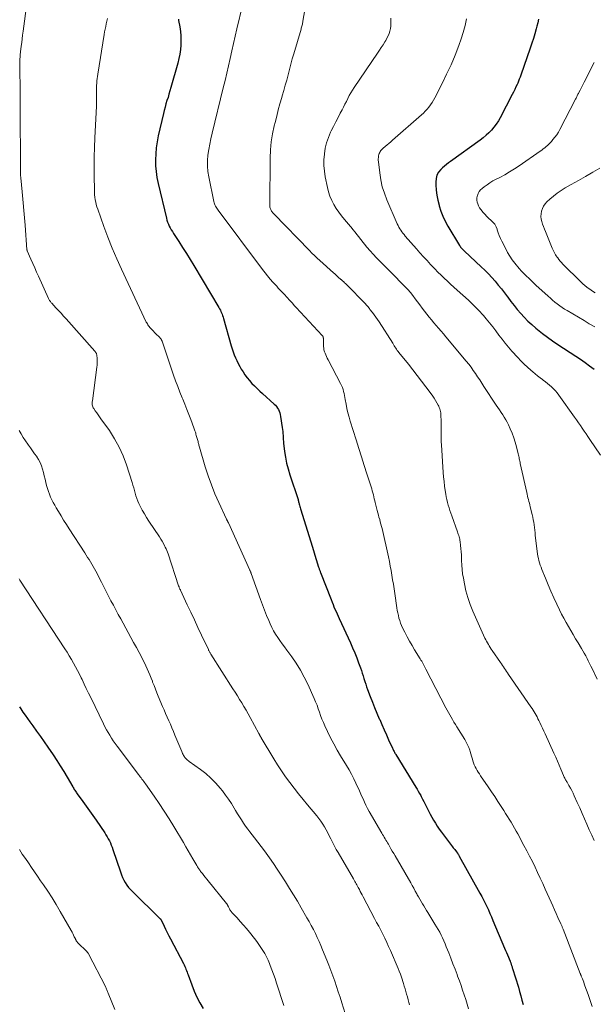
# Model space of a CAD drawing. Units: feet. Extents: x 1990000 to 1995034, y 545000 to 550005.
# Drawn here: x 1990502 to 1990635, y 546564 to 546793 of the extents above; entities that cross this region are included whole.
import ezdxf

# ---------------------------------------------------------------- set-up
doc = ezdxf.new("R2010")
doc.units = ezdxf.units.FT
doc.header["$LTSCALE"] = 100
doc.header["$MEASUREMENT"] = 0
doc.layers.add('CONTOUR INDEX', color=32, linetype='Continuous', lineweight=25)
doc.layers.add('CONTOUR INTERMEDIATE', color=40, linetype='Continuous', lineweight=15)

msp = doc.modelspace()

# ---------------------------------------------------------------- linework, layer by layer
at = {"layer": 'CONTOUR INDEX', "flags": 128}
for points, elevation in [([(1990538.49, 546792.73), (1990538.55, 546792.38), (1990538.8, 546790.92), (1990538.95, 546789.87), (1990539.05, 546788.82), (1990539.07, 546787.76), (1990539.05, 546786.7), (1990538.95, 546785.64), (1990538.81, 546784.59), (1990538.6, 546783.55), (1990538.35, 546782.52), (1990536.75, 546776.83), (1990536.54, 546776.07), (1990536.31, 546775.32), (1990536.09, 546774.57), (1990535.85, 546773.82), (1990535.62, 546773.07), (1990535.41, 546772.32), (1990535.21, 546771.56), (1990535.02, 546770.8), (1990533.84, 546765.63), (1990533.57, 546764.27), (1990533.37, 546762.89), (1990533.25, 546761.51), (1990533.18, 546760.12), (1990533.22, 546758.73), (1990533.32, 546757.35), (1990533.52, 546755.98), (1990533.79, 546754.61), (1990535.71, 546746.56), (1990535.84, 546746.09), (1990535.99, 546745.63), (1990536.17, 546745.17), (1990536.38, 546744.73), (1990536.61, 546744.29), (1990536.85, 546743.86), (1990537.1, 546743.44), (1990537.36, 546743.02), (1990538.61, 546741.13), (1990539.49, 546739.77), (1990540.36, 546738.39), (1990541.21, 546737.01), (1990542.06, 546735.62), (1990547.91, 546725.83), (1990548.07, 546725.53), (1990548.23, 546725.23), (1990548.38, 546724.92), (1990548.52, 546724.6), (1990548.64, 546724.29), (1990548.76, 546723.96), (1990548.86, 546723.64), (1990548.96, 546723.31), (1990550.76, 546716.99), (1990550.97, 546716.28), (1990551.21, 546715.58), (1990551.47, 546714.88), (1990551.74, 546714.19), (1990552.05, 546713.52), (1990552.37, 546712.85), (1990552.73, 546712.2), (1990553.1, 546711.56), (1990553.49, 546710.92), (1990553.95, 546710.21), (1990554.45, 546709.53), (1990554.99, 546708.88), (1990555.55, 546708.25), (1990556.15, 546707.65), (1990556.75, 546707.06), (1990557.37, 546706.48), (1990557.99, 546705.9), (1990560.72, 546703.46), (1990561.01, 546703.17), (1990561.27, 546702.86), (1990561.51, 546702.52), (1990561.71, 546702.17), (1990561.88, 546701.79), (1990562.03, 546701.4), (1990562.13, 546701.01), (1990562.21, 546700.6), (1990562.59, 546697.99), (1990562.65, 546697.54), (1990562.7, 546697.08), (1990562.74, 546696.63), (1990562.77, 546696.17), (1990562.8, 546695.71), (1990562.83, 546695.26), (1990562.87, 546694.8), (1990562.92, 546694.35), (1990563.13, 546692.49), (1990563.33, 546691.12), (1990563.59, 546689.76), (1990563.93, 546688.41), (1990564.33, 546687.08), (1990566.25, 546681.29), (1990566.27, 546681.21), (1990566.3, 546681.13), (1990566.32, 546681.05), (1990566.34, 546680.98), (1990566.37, 546680.9), (1990566.39, 546680.82), (1990566.4, 546680.74), (1990566.42, 546680.66), (1990566.51, 546680.27), (1990566.57, 546680), (1990566.64, 546679.73), (1990566.72, 546679.46), (1990566.8, 546679.19), (1990569.22, 546671.54), (1990569.55, 546670.51), (1990569.87, 546669.48), (1990570.19, 546668.44), (1990570.5, 546667.41), (1990571.03, 546665.67), (1990571.08, 546665.5), (1990571.13, 546665.34), (1990571.19, 546665.17), (1990571.24, 546665.01), (1990571.3, 546664.85), (1990571.36, 546664.68), (1990571.42, 546664.52), (1990571.48, 546664.36), (1990573.93, 546658.1), (1990574.15, 546657.55), (1990574.37, 546657), (1990574.6, 546656.46), (1990574.83, 546655.91), (1990575.07, 546655.37), (1990575.31, 546654.82), (1990575.55, 546654.28), (1990575.8, 546653.75), (1990578.4, 546648.12), (1990578.92, 546646.96), (1990579.41, 546645.79), (1990579.88, 546644.61), (1990580.32, 546643.42), (1990580.74, 546642.27), (1990580.96, 546641.65), (1990581.17, 546641.03), (1990581.37, 546640.41), (1990581.56, 546639.78), (1990581.76, 546639.15), (1990581.96, 546638.53), (1990582.17, 546637.91), (1990582.4, 546637.3), (1990583.01, 546635.66), (1990583.5, 546634.36), (1990584.01, 546633.06), (1990584.55, 546631.77), (1990585.1, 546630.5), (1990585.2, 546630.28), (1990585.71, 546629.12), (1990586.23, 546627.95), (1990586.76, 546626.79), (1990587.28, 546625.62), (1990588.16, 546623.69), (1990588.25, 546623.5), (1990588.35, 546623.3), (1990588.44, 546623.11), (1990588.54, 546622.92), (1990588.65, 546622.73), (1990588.75, 546622.54), (1990588.86, 546622.35), (1990588.97, 546622.17), (1990593.58, 546614.64), (1990593.87, 546614.15), (1990594.16, 546613.66), (1990594.44, 546613.16), (1990594.71, 546612.66), (1990594.81, 546612.46), (1990595.12, 546611.86), (1990595.43, 546611.26), (1990595.74, 546610.65), (1990596.04, 546610.05), (1990596.52, 546609.1), (1990596.89, 546608.37), (1990597.29, 546607.65), (1990597.7, 546606.94), (1990598.13, 546606.24), (1990598.57, 546605.55), (1990599.03, 546604.87), (1990599.51, 546604.2), (1990600, 546603.54), (1990602.1, 546600.8), (1990602.27, 546600.58), (1990602.44, 546600.36), (1990602.62, 546600.14), (1990602.79, 546599.93), (1990603.07, 546599.58), (1990603.1, 546599.54), (1990603.13, 546599.49), (1990603.17, 546599.45), (1990603.2, 546599.41), (1990603.23, 546599.36), (1990603.26, 546599.32), (1990603.29, 546599.27), (1990603.32, 546599.22), (1990603.4, 546599.09), (1990603.47, 546598.98), (1990603.53, 546598.86), (1990603.6, 546598.75), (1990603.67, 546598.63), (1990608.47, 546590.05), (1990608.89, 546589.28), (1990609.29, 546588.51), (1990609.68, 546587.72), (1990610.06, 546586.93), (1990610.42, 546586.14), (1990610.78, 546585.34), (1990611.13, 546584.53), (1990611.47, 546583.73), (1990614.17, 546577.3), (1990614.39, 546576.77), (1990614.61, 546576.25), (1990614.83, 546575.73), (1990615.05, 546575.21), (1990615.39, 546574.44), (1990615.44, 546574.31), (1990615.5, 546574.17), (1990615.55, 546574.04), (1990615.6, 546573.9), (1990615.65, 546573.77), (1990615.7, 546573.63), (1990615.74, 546573.49), (1990615.79, 546573.35), (1990615.81, 546573.28), (1990615.86, 546573.1), (1990615.92, 546572.92), (1990615.97, 546572.75), (1990616.03, 546572.57), (1990617.37, 546568.24), (1990617.66, 546567.24), (1990617.95, 546566.23), (1990618.21, 546565.22), (1990618.46, 546564.21)], 880), ([(1990622.06, 546792.69), (1990621.86, 546791.88), (1990621.66, 546791.08), (1990621.49, 546790.44), (1990621.19, 546789.32), (1990620.87, 546788.21), (1990620.52, 546787.1), (1990620.15, 546786), (1990617.95, 546779.72), (1990617.78, 546779.25), (1990617.6, 546778.8), (1990617.42, 546778.34), (1990617.23, 546777.89), (1990617.09, 546777.58), (1990616.82, 546776.98), (1990616.55, 546776.39), (1990616.26, 546775.8), (1990615.96, 546775.21), (1990613.17, 546769.85), (1990612.73, 546769.09), (1990612.26, 546768.35), (1990611.72, 546767.66), (1990611.15, 546766.99), (1990610.53, 546766.37), (1990609.89, 546765.77), (1990609.22, 546765.21), (1990608.52, 546764.68), (1990601.62, 546759.73), (1990601.14, 546759.37), (1990600.67, 546759), (1990600.22, 546758.61), (1990599.78, 546758.21), (1990599.39, 546757.85), (1990598.87, 546757.21), (1990598.48, 546756.52), (1990598.28, 546755.75), (1990598.2, 546754.93), (1990598.23, 546754.27), (1990598.32, 546753.07), (1990598.46, 546751.89), (1990598.69, 546750.72), (1990598.97, 546749.56), (1990599.01, 546749.4), (1990599.4, 546748.18), (1990599.86, 546746.99), (1990600.41, 546745.85), (1990601.02, 546744.72), (1990603.73, 546740.21), (1990603.85, 546740.03), (1990603.97, 546739.85), (1990604.11, 546739.69), (1990604.26, 546739.53), (1990604.42, 546739.38), (1990604.57, 546739.23), (1990604.73, 546739.08), (1990604.89, 546738.93), (1990608.76, 546735.29), (1990609.6, 546734.49), (1990610.41, 546733.66), (1990611.2, 546732.81), (1990611.98, 546731.94), (1990612.72, 546731.05), (1990613.46, 546730.14), (1990614.17, 546729.22), (1990614.87, 546728.29), (1990614.91, 546728.23), (1990615.63, 546727.27), (1990616.37, 546726.33), (1990617.13, 546725.4), (1990617.91, 546724.49), (1990617.94, 546724.46), (1990618.76, 546723.57), (1990619.61, 546722.7), (1990620.5, 546721.88), (1990621.42, 546721.08), (1990621.81, 546720.76), (1990622.96, 546719.84), (1990624.12, 546718.95), (1990625.32, 546718.1), (1990626.54, 546717.28), (1990630.69, 546714.56), (1990631.77, 546713.84), (1990632.85, 546713.09), (1990633.9, 546712.33), (1990634.94, 546711.54)], 860), ([(1990501.64, 546633.22), (1990501.93, 546632.79), (1990502.44, 546632.04), (1990502.96, 546631.28), (1990503.49, 546630.53), (1990504.02, 546629.79), (1990504.73, 546628.83), (1990505.61, 546627.6), (1990506.49, 546626.37), (1990507.35, 546625.12), (1990508.21, 546623.88), (1990509.42, 546622.08), (1990510.27, 546620.81), (1990511.09, 546619.53), (1990511.89, 546618.24), (1990512.68, 546616.93), (1990513.97, 546614.72), (1990514.09, 546614.51), (1990514.22, 546614.3), (1990514.35, 546614.1), (1990514.48, 546613.89), (1990514.61, 546613.69), (1990514.75, 546613.49), (1990514.89, 546613.29), (1990515.03, 546613.09), (1990516.31, 546611.31), (1990517.09, 546610.23), (1990517.86, 546609.13), (1990518.63, 546608.04), (1990519.39, 546606.94), (1990521.41, 546604), (1990521.7, 546603.56), (1990521.98, 546603.1), (1990522.24, 546602.64), (1990522.49, 546602.17), (1990522.72, 546601.69), (1990522.93, 546601.2), (1990523.13, 546600.7), (1990523.31, 546600.2), (1990525.07, 546594.96), (1990525.3, 546594.32), (1990525.56, 546593.7), (1990525.86, 546593.09), (1990526.18, 546592.5), (1990526.54, 546591.93), (1990526.93, 546591.39), (1990527.36, 546590.87), (1990527.83, 546590.39), (1990534.22, 546584.19), (1990534.26, 546584.15), (1990534.3, 546584.1), (1990534.33, 546584.06), (1990534.37, 546584.01), (1990534.4, 546583.97), (1990534.43, 546583.92), (1990534.46, 546583.87), (1990534.49, 546583.82), (1990535.16, 546582.42), (1990535.52, 546581.67), (1990535.89, 546580.92), (1990536.27, 546580.18), (1990536.65, 546579.44), (1990539.67, 546573.7), (1990539.83, 546573.39), (1990539.98, 546573.07), (1990540.13, 546572.74), (1990540.26, 546572.41), (1990540.39, 546572.08), (1990540.51, 546571.74), (1990540.64, 546571.41), (1990540.76, 546571.08), (1990541.6, 546568.75), (1990542.17, 546567.34), (1990542.78, 546565.95), (1990543.48, 546564.61), (1990544.24, 546563.29)], 900)]:
    msp.add_lwpolyline(points, dxfattribs=dict(at, elevation=elevation))
at = {"layer": 'CONTOUR INTERMEDIATE', "flags": 128}
for points, elevation in [([(1990568.61, 546799.26), (1990567.4, 546792.21), (1990567.36, 546791.98), (1990567.31, 546791.75), (1990567.26, 546791.53), (1990567.2, 546791.3), (1990567.15, 546791.07), (1990567.08, 546790.85), (1990567.02, 546790.62), (1990566.95, 546790.4), (1990565.25, 546784.7), (1990564.9, 546783.49), (1990564.56, 546782.27), (1990564.24, 546781.05), (1990563.93, 546779.82), (1990563.62, 546778.59), (1990563.3, 546777.37), (1990562.96, 546776.15), (1990562.61, 546774.94), (1990562.48, 546774.52), (1990562.07, 546773.09), (1990561.67, 546771.66), (1990561.3, 546770.22), (1990560.94, 546768.78), (1990560.74, 546767.97), (1990560.36, 546766.12), (1990560.06, 546764.25), (1990559.89, 546762.37), (1990559.8, 546760.48), (1990559.68, 546749.66), (1990559.68, 546749.47), (1990559.7, 546749.27), (1990559.73, 546749.08), (1990559.78, 546748.9), (1990559.84, 546748.71), (1990559.91, 546748.54), (1990560, 546748.37), (1990560.1, 546748.2), (1990560.11, 546748.18), (1990560.23, 546748.01), (1990560.36, 546747.84), (1990560.5, 546747.69), (1990560.64, 546747.53), (1990568.9, 546739.07), (1990569.49, 546738.48), (1990570.09, 546737.89), (1990570.7, 546737.32), (1990571.32, 546736.75), (1990574.47, 546733.9), (1990574.77, 546733.63), (1990575.07, 546733.36), (1990575.36, 546733.1), (1990575.66, 546732.83), (1990576.14, 546732.41), (1990576.2, 546732.36), (1990576.26, 546732.31), (1990576.32, 546732.25), (1990576.38, 546732.2), (1990576.44, 546732.15), (1990576.5, 546732.1), (1990576.56, 546732.05), (1990576.61, 546731.99), (1990576.88, 546731.76), (1990577.07, 546731.59), (1990577.26, 546731.41), (1990577.44, 546731.23), (1990577.62, 546731.05), (1990581.73, 546726.83), (1990581.9, 546726.66), (1990582.06, 546726.49), (1990582.21, 546726.31), (1990582.36, 546726.14), (1990582.52, 546725.96), (1990582.66, 546725.78), (1990582.81, 546725.59), (1990582.95, 546725.41), (1990583.5, 546724.71), (1990583.91, 546724.16), (1990584.31, 546723.61), (1990584.69, 546723.05), (1990585.06, 546722.49), (1990588.22, 546717.54), (1990588.39, 546717.27), (1990588.56, 546716.99), (1990588.74, 546716.72), (1990588.91, 546716.44), (1990589.09, 546716.17), (1990589.27, 546715.9), (1990589.47, 546715.64), (1990589.67, 546715.39), (1990591.86, 546712.69), (1990592.89, 546711.4), (1990593.92, 546710.11), (1990594.92, 546708.8), (1990595.92, 546707.48), (1990597.17, 546705.8), (1990597.52, 546705.31), (1990597.86, 546704.8), (1990598.17, 546704.28), (1990598.47, 546703.74), (1990598.74, 546703.23), (1990598.89, 546702.95), (1990599.02, 546702.65), (1990599.13, 546702.35), (1990599.23, 546702.05), (1990599.31, 546701.74), (1990599.37, 546701.43), (1990599.41, 546701.11), (1990599.42, 546700.79), (1990599.44, 546699.57), (1990599.44, 546698.88), (1990599.44, 546698.19), (1990599.44, 546697.49), (1990599.44, 546696.8), (1990599.44, 546696.1), (1990599.45, 546695.41), (1990599.48, 546694.72), (1990599.52, 546694.02), (1990599.94, 546687.62), (1990600.03, 546686.56), (1990600.13, 546685.5), (1990600.26, 546684.44), (1990600.41, 546683.39), (1990600.54, 546682.59), (1990600.65, 546681.94), (1990600.78, 546681.29), (1990600.93, 546680.65), (1990601.1, 546680.01), (1990601.29, 546679.38), (1990601.49, 546678.75), (1990601.7, 546678.12), (1990601.91, 546677.5), (1990603.25, 546673.8), (1990603.35, 546673.52), (1990603.44, 546673.25), (1990603.53, 546672.97), (1990603.62, 546672.69), (1990603.7, 546672.41), (1990603.77, 546672.13), (1990603.82, 546671.84), (1990603.87, 546671.56), (1990603.97, 546670.68), (1990604.05, 546669.95), (1990604.12, 546669.22), (1990604.16, 546668.49), (1990604.18, 546667.76), (1990604.2, 546667.16), (1990604.24, 546666.12), (1990604.32, 546665.1), (1990604.45, 546664.07), (1990604.62, 546663.05), (1990604.85, 546661.8), (1990605.22, 546660.17), (1990605.66, 546658.57), (1990606.21, 546657), (1990606.83, 546655.46), (1990609.63, 546649.2), (1990609.8, 546648.82), (1990609.99, 546648.44), (1990610.19, 546648.08), (1990610.41, 546647.71), (1990610.63, 546647.36), (1990610.85, 546647), (1990611.08, 546646.65), (1990611.32, 546646.3), (1990613.21, 546643.53), (1990613.44, 546643.19), (1990613.68, 546642.84), (1990613.92, 546642.5), (1990614.16, 546642.15), (1990614.39, 546641.81), (1990614.63, 546641.47), (1990614.87, 546641.12), (1990615.11, 546640.78), (1990620.29, 546633.27), (1990620.55, 546632.89), (1990620.8, 546632.5), (1990621.03, 546632.11), (1990621.27, 546631.72), (1990621.49, 546631.32), (1990621.7, 546630.91), (1990621.91, 546630.5), (1990622.11, 546630.09), (1990622.35, 546629.61), (1990622.66, 546628.95), (1990622.97, 546628.29), (1990623.28, 546627.63), (1990623.58, 546626.97), (1990625.62, 546622.48), (1990626.04, 546621.56), (1990626.44, 546620.63), (1990626.84, 546619.71), (1990627.24, 546618.78), (1990627.84, 546617.32), (1990627.93, 546617.12), (1990628.02, 546616.92), (1990628.12, 546616.72), (1990628.23, 546616.53), (1990628.33, 546616.34), (1990628.44, 546616.14), (1990628.55, 546615.95), (1990628.66, 546615.76), (1990629.11, 546614.98), (1990629.44, 546614.4), (1990629.76, 546613.81), (1990630.06, 546613.21), (1990630.34, 546612.6), (1990631.04, 546611.07), (1990631.61, 546609.8), (1990632.17, 546608.54), (1990632.73, 546607.28), (1990633.28, 546606.01), (1990633.84, 546604.74), (1990634.4, 546603.48), (1990634.96, 546602.22)], 872), ([(1990503.34, 546796.34), (1990502.48, 546789.9), (1990502.36, 546789.03), (1990502.25, 546788.16), (1990502.14, 546787.29), (1990502.03, 546786.42), (1990501.86, 546785.1), (1990501.84, 546784.89), (1990501.82, 546784.68), (1990501.8, 546784.47), (1990501.78, 546784.25), (1990501.77, 546784.04), (1990501.76, 546783.83), (1990501.75, 546783.61), (1990501.75, 546783.4), (1990501.75, 546779.82), (1990501.76, 546777.81), (1990501.76, 546775.81), (1990501.77, 546773.8), (1990501.78, 546771.79), (1990501.78, 546771.1), (1990501.79, 546769.39), (1990501.8, 546767.69), (1990501.82, 546765.98), (1990501.83, 546764.28), (1990501.85, 546761.47), (1990501.85, 546761.17), (1990501.85, 546760.87), (1990501.85, 546760.56), (1990501.84, 546760.26), (1990501.83, 546759.96), (1990501.83, 546759.66), (1990501.83, 546759.35), (1990501.83, 546759.05), (1990501.84, 546758.14), (1990501.85, 546757.38), (1990501.88, 546756.62), (1990501.93, 546755.86), (1990502, 546755.11), (1990502.32, 546751.81), (1990502.49, 546750.08), (1990502.64, 546748.36), (1990502.79, 546746.63), (1990502.93, 546744.91), (1990503.37, 546739.24), (1990503.37, 546739.21), (1990503.37, 546739.19), (1990503.38, 546739.16), (1990503.38, 546739.14), (1990503.4, 546739.04), (1990503.41, 546739.02), (1990503.41, 546738.99), (1990503.42, 546738.97), (1990503.43, 546738.95), (1990504.29, 546737.02), (1990504.73, 546736.03), (1990505.17, 546735.05), (1990505.61, 546734.06), (1990506.06, 546733.08), (1990508.39, 546727.92), (1990508.47, 546727.77), (1990508.54, 546727.62), (1990508.63, 546727.48), (1990508.72, 546727.34), (1990508.81, 546727.21), (1990508.91, 546727.08), (1990509.02, 546726.95), (1990509.13, 546726.83), (1990510.1, 546725.8), (1990510.69, 546725.16), (1990511.28, 546724.52), (1990511.87, 546723.87), (1990512.45, 546723.22), (1990519.1, 546715.72), (1990519.19, 546715.61), (1990519.27, 546715.51), (1990519.35, 546715.39), (1990519.42, 546715.27), (1990519.47, 546715.15), (1990519.52, 546715.02), (1990519.55, 546714.89), (1990519.57, 546714.76), (1990519.64, 546714.02), (1990519.67, 546713.51), (1990519.67, 546713), (1990519.64, 546712.49), (1990519.59, 546711.99), (1990518.55, 546704.21), (1990518.52, 546703.97), (1990518.51, 546703.73), (1990518.52, 546703.49), (1990518.53, 546703.26), (1990518.58, 546703.03), (1990518.64, 546702.8), (1990518.74, 546702.59), (1990518.86, 546702.39), (1990519.22, 546701.85), (1990519.54, 546701.39), (1990519.87, 546700.93), (1990520.19, 546700.47), (1990520.52, 546700.01), (1990522.48, 546697.29), (1990523.69, 546695.42), (1990524.78, 546693.49), (1990525.68, 546691.46), (1990526.46, 546689.38), (1990527.77, 546685.29), (1990527.96, 546684.67), (1990528.14, 546684.05), (1990528.31, 546683.42), (1990528.46, 546682.78), (1990528.64, 546682.16), (1990528.84, 546681.54), (1990529.08, 546680.94), (1990529.35, 546680.36), (1990529.66, 546679.74), (1990530.13, 546678.86), (1990530.62, 546678), (1990531.13, 546677.15), (1990531.67, 546676.31), (1990534.1, 546672.66), (1990534.42, 546672.15), (1990534.73, 546671.64), (1990535.02, 546671.12), (1990535.3, 546670.59), (1990535.45, 546670.29), (1990535.64, 546669.9), (1990535.81, 546669.51), (1990535.97, 546669.11), (1990536.11, 546668.7), (1990538.56, 546661.3), (1990538.59, 546661.23), (1990538.61, 546661.15), (1990538.64, 546661.08), (1990538.67, 546661), (1990538.71, 546660.88), (1990538.76, 546660.78), (1990538.84, 546660.59), (1990538.87, 546660.51), (1990538.91, 546660.43), (1990538.95, 546660.35), (1990538.98, 546660.27), (1990540.56, 546656.92), (1990541.38, 546655.16), (1990542.21, 546653.41), (1990543.03, 546651.66), (1990543.86, 546649.9), (1990545.45, 546646.55), (1990545.52, 546646.42), (1990545.58, 546646.28), (1990545.65, 546646.14), (1990545.72, 546646.01), (1990545.8, 546645.87), (1990545.87, 546645.74), (1990545.95, 546645.61), (1990546.03, 546645.48), (1990551.15, 546637.43), (1990551.66, 546636.61), (1990552.18, 546635.79), (1990552.69, 546634.97), (1990553.21, 546634.15), (1990553.71, 546633.32), (1990554.2, 546632.49), (1990554.68, 546631.65), (1990555.15, 546630.8), (1990557.18, 546627.06), (1990557.21, 546626.99), (1990557.25, 546626.92), (1990557.29, 546626.85), (1990557.32, 546626.78), (1990557.36, 546626.7), (1990557.4, 546626.63), (1990557.43, 546626.56), (1990557.47, 546626.49), (1990557.5, 546626.43), (1990557.56, 546626.33), (1990557.62, 546626.22), (1990557.67, 546626.12), (1990557.73, 546626.02), (1990560.64, 546621.21), (1990561.51, 546619.8), (1990562.42, 546618.42), (1990563.37, 546617.05), (1990564.34, 546615.71), (1990565.35, 546614.39), (1990566.37, 546613.08), (1990567.41, 546611.79), (1990568.47, 546610.51), (1990570.61, 546607.96), (1990571.09, 546607.35), (1990571.56, 546606.72), (1990571.99, 546606.06), (1990572.39, 546605.39), (1990572.78, 546604.71), (1990573.15, 546604.02), (1990573.51, 546603.32), (1990573.87, 546602.62), (1990573.94, 546602.49), (1990574.33, 546601.72), (1990574.73, 546600.95), (1990575.14, 546600.2), (1990575.57, 546599.44), (1990579.09, 546593.34), (1990579.25, 546593.06), (1990579.41, 546592.78), (1990579.57, 546592.5), (1990579.73, 546592.23), (1990579.88, 546591.95), (1990580.04, 546591.67), (1990580.19, 546591.39), (1990580.35, 546591.11), (1990580.49, 546590.85), (1990580.71, 546590.44), (1990580.93, 546590.03), (1990581.15, 546589.62), (1990581.37, 546589.21), (1990584, 546584.19), (1990584.49, 546583.27), (1990584.97, 546582.35), (1990585.45, 546581.43), (1990585.93, 546580.5), (1990586.39, 546579.57), (1990586.84, 546578.63), (1990587.28, 546577.69), (1990587.7, 546576.73), (1990589.47, 546572.58), (1990589.74, 546571.92), (1990590, 546571.24), (1990590.25, 546570.57), (1990590.48, 546569.88), (1990590.52, 546569.76), (1990590.72, 546569.13), (1990590.91, 546568.51), (1990591.1, 546567.88), (1990591.28, 546567.24), (1990591.45, 546566.61), (1990591.62, 546565.97), (1990591.79, 546565.34), (1990591.95, 546564.7), (1990592.1, 546564.13)], 888), ([(1990553.35, 546795.87), (1990552.06, 546790.46), (1990551.66, 546788.75), (1990551.26, 546787.04), (1990550.88, 546785.33), (1990550.5, 546783.61), (1990550.12, 546781.9), (1990549.73, 546780.19), (1990549.33, 546778.48), (1990548.92, 546776.77), (1990546.31, 546766.24), (1990546.02, 546764.99), (1990545.76, 546763.73), (1990545.55, 546762.47), (1990545.36, 546761.19), (1990545.26, 546759.92), (1990545.24, 546758.65), (1990545.35, 546757.39), (1990545.54, 546756.13), (1990546.71, 546750.43), (1990546.78, 546750.15), (1990546.87, 546749.88), (1990546.98, 546749.62), (1990547.12, 546749.36), (1990547.27, 546749.12), (1990547.42, 546748.87), (1990547.59, 546748.63), (1990547.76, 546748.4), (1990558.03, 546734.65), (1990558.6, 546733.91), (1990559.19, 546733.17), (1990559.79, 546732.45), (1990560.41, 546731.75), (1990560.93, 546731.17), (1990561.3, 546730.76), (1990561.67, 546730.35), (1990562.05, 546729.95), (1990562.44, 546729.55), (1990562.82, 546729.15), (1990563.2, 546728.75), (1990563.57, 546728.34), (1990563.94, 546727.93), (1990564.07, 546727.78), (1990564.51, 546727.3), (1990564.95, 546726.82), (1990565.39, 546726.33), (1990565.83, 546725.86), (1990571.88, 546719.34), (1990571.92, 546719.3), (1990571.95, 546719.26), (1990571.98, 546719.22), (1990572.01, 546719.18), (1990572.03, 546719.13), (1990572.05, 546719.09), (1990572.07, 546719.04), (1990572.08, 546718.99), (1990572.11, 546718.84), (1990572.13, 546718.72), (1990572.15, 546718.59), (1990572.16, 546718.47), (1990572.16, 546718.34), (1990572.19, 546716.79), (1990572.22, 546716.38), (1990572.28, 546715.99), (1990572.39, 546715.6), (1990572.53, 546715.22), (1990572.69, 546714.84), (1990572.87, 546714.47), (1990573.05, 546714.1), (1990573.23, 546713.74), (1990576.14, 546708.21), (1990576.35, 546707.77), (1990576.54, 546707.32), (1990576.7, 546706.86), (1990576.83, 546706.4), (1990576.94, 546705.92), (1990577.05, 546705.44), (1990577.14, 546704.97), (1990577.23, 546704.49), (1990577.42, 546703.43), (1990577.61, 546702.42), (1990577.83, 546701.42), (1990578.1, 546700.44), (1990578.39, 546699.45), (1990579.74, 546695.14), (1990580.37, 546693.17), (1990580.99, 546691.2), (1990581.62, 546689.24), (1990582.25, 546687.28), (1990583.22, 546684.25), (1990583.36, 546683.8), (1990583.49, 546683.34), (1990583.62, 546682.89), (1990583.73, 546682.43), (1990583.84, 546681.97), (1990583.95, 546681.51), (1990584.06, 546681.05), (1990584.17, 546680.59), (1990584.62, 546678.77), (1990584.76, 546678.25), (1990584.9, 546677.72), (1990585.04, 546677.2), (1990585.2, 546676.68), (1990585.34, 546676.15), (1990585.49, 546675.63), (1990585.62, 546675.1), (1990585.74, 546674.58), (1990587.22, 546667.99), (1990587.44, 546666.94), (1990587.65, 546665.89), (1990587.85, 546664.83), (1990588.03, 546663.78), (1990588.2, 546662.72), (1990588.37, 546661.66), (1990588.53, 546660.6), (1990588.69, 546659.54), (1990589.19, 546656.21), (1990589.29, 546655.61), (1990589.4, 546655.01), (1990589.53, 546654.42), (1990589.67, 546653.83), (1990589.84, 546653.25), (1990590.03, 546652.68), (1990590.26, 546652.13), (1990590.51, 546651.58), (1990591.02, 546650.55), (1990591.55, 546649.5), (1990592.11, 546648.46), (1990592.7, 546647.44), (1990593.31, 546646.44), (1990594.59, 546644.38), (1990594.77, 546644.09), (1990594.95, 546643.8), (1990595.12, 546643.5), (1990595.29, 546643.2), (1990595.46, 546642.9), (1990595.62, 546642.6), (1990595.78, 546642.3), (1990595.94, 546642), (1990600.53, 546633.05), (1990600.83, 546632.49), (1990601.13, 546631.93), (1990601.45, 546631.37), (1990601.78, 546630.82), (1990602.11, 546630.27), (1990602.44, 546629.72), (1990602.78, 546629.18), (1990603.11, 546628.63), (1990604.95, 546625.67), (1990605.3, 546625.07), (1990605.61, 546624.46), (1990605.87, 546623.82), (1990606.1, 546623.17), (1990606.19, 546622.87), (1990606.35, 546622.35), (1990606.5, 546621.84), (1990606.65, 546621.32), (1990606.8, 546620.8), (1990606.83, 546620.69), (1990606.97, 546620.24), (1990607.14, 546619.79), (1990607.34, 546619.35), (1990607.57, 546618.92), (1990607.81, 546618.51), (1990608.06, 546618.09), (1990608.33, 546617.69), (1990608.59, 546617.28), (1990610.36, 546614.68), (1990611.12, 546613.55), (1990611.88, 546612.42), (1990612.63, 546611.28), (1990613.37, 546610.14), (1990613.99, 546609.17), (1990614.42, 546608.51), (1990614.84, 546607.84), (1990615.26, 546607.17), (1990615.67, 546606.5), (1990616.07, 546605.82), (1990616.47, 546605.14), (1990616.86, 546604.45), (1990617.24, 546603.76), (1990618.67, 546601.12), (1990619.34, 546599.87), (1990619.99, 546598.62), (1990620.62, 546597.36), (1990621.24, 546596.09), (1990621.84, 546594.81), (1990622.44, 546593.53), (1990623.03, 546592.25), (1990623.61, 546590.96), (1990624.95, 546587.97), (1990625.35, 546587.07), (1990625.75, 546586.18), (1990626.16, 546585.29), (1990626.56, 546584.4), (1990627.24, 546582.93), (1990627.3, 546582.78), (1990627.37, 546582.63), (1990627.44, 546582.48), (1990627.5, 546582.33), (1990627.57, 546582.17), (1990627.63, 546582.02), (1990627.69, 546581.87), (1990627.75, 546581.72), (1990631.74, 546571.4), (1990631.77, 546571.32), (1990631.8, 546571.25), (1990631.83, 546571.17), (1990631.86, 546571.1), (1990631.89, 546571.02), (1990631.92, 546570.94), (1990631.95, 546570.87), (1990631.98, 546570.79), (1990632.23, 546570.16), (1990632.38, 546569.77), (1990632.53, 546569.37), (1990632.67, 546568.98), (1990632.82, 546568.58), (1990633.2, 546567.51), (1990633.54, 546566.57), (1990633.87, 546565.64), (1990634.2, 546564.7), (1990634.53, 546563.76)], 876), ([(1990522.05, 546792.88), (1990521.92, 546792.26), (1990521.77, 546791.65), (1990521.63, 546791.04), (1990521.49, 546790.42), (1990521.38, 546789.8), (1990521.27, 546789.18), (1990519.78, 546779.96), (1990519.71, 546779.44), (1990519.64, 546778.92), (1990519.58, 546778.4), (1990519.54, 546777.87), (1990519.51, 546777.35), (1990519.48, 546776.82), (1990519.48, 546776.3), (1990519.48, 546775.77), (1990519.49, 546774.96), (1990519.49, 546774.66), (1990519.5, 546774.36), (1990519.5, 546774.06), (1990519.5, 546773.76), (1990519.49, 546773.45), (1990519.49, 546773.15), (1990519.48, 546772.85), (1990519.47, 546772.55), (1990519.12, 546765.15), (1990519.04, 546762.95), (1990518.98, 546760.75), (1990518.96, 546758.55), (1990518.97, 546756.35), (1990519.01, 546753.07), (1990519.03, 546752.51), (1990519.06, 546751.95), (1990519.13, 546751.39), (1990519.21, 546750.84), (1990519.32, 546750.29), (1990519.45, 546749.74), (1990519.61, 546749.2), (1990519.78, 546748.67), (1990521.21, 546744.65), (1990522.15, 546742.13), (1990523.14, 546739.63), (1990524.2, 546737.15), (1990525.31, 546734.7), (1990531.06, 546722.48), (1990531.17, 546722.25), (1990531.3, 546722.03), (1990531.44, 546721.81), (1990531.59, 546721.6), (1990531.74, 546721.4), (1990531.91, 546721.2), (1990532.08, 546721.01), (1990532.26, 546720.82), (1990533.44, 546719.62), (1990533.61, 546719.45), (1990533.78, 546719.28), (1990533.94, 546719.11), (1990534.11, 546718.94), (1990534.35, 546718.67), (1990534.39, 546718.63), (1990534.43, 546718.58), (1990534.46, 546718.54), (1990534.5, 546718.49), (1990534.53, 546718.44), (1990534.55, 546718.39), (1990534.58, 546718.34), (1990534.6, 546718.29), (1990534.63, 546718.22), (1990534.65, 546718.16), (1990534.67, 546718.1), (1990534.7, 546718.04), (1990537.39, 546710.19), (1990537.86, 546708.85), (1990538.36, 546707.51), (1990538.87, 546706.19), (1990539.41, 546704.86), (1990539.53, 546704.58), (1990540.01, 546703.4), (1990540.48, 546702.22), (1990540.94, 546701.04), (1990541.39, 546699.85), (1990542.09, 546697.96), (1990542.18, 546697.71), (1990542.27, 546697.46), (1990542.35, 546697.21), (1990542.43, 546696.96), (1990542.51, 546696.7), (1990542.58, 546696.45), (1990542.66, 546696.19), (1990542.73, 546695.94), (1990542.93, 546695.23), (1990542.99, 546695.01), (1990543.05, 546694.79), (1990543.1, 546694.56), (1990543.15, 546694.34), (1990543.21, 546694.12), (1990543.27, 546693.89), (1990543.33, 546693.67), (1990543.39, 546693.45), (1990544.73, 546688.93), (1990545.41, 546686.81), (1990546.15, 546684.71), (1990546.99, 546682.64), (1990547.88, 546680.6), (1990549.68, 546676.74), (1990549.72, 546676.65), (1990549.77, 546676.56), (1990549.81, 546676.47), (1990549.86, 546676.38), (1990549.9, 546676.3), (1990549.93, 546676.25), (1990549.95, 546676.21), (1990549.98, 546676.16), (1990550, 546676.11), (1990550.02, 546676.07), (1990550.04, 546676.02), (1990550.07, 546675.97), (1990550.09, 546675.93), (1990555.07, 546664.94), (1990555.11, 546664.84), (1990555.15, 546664.75), (1990555.2, 546664.65), (1990555.24, 546664.55), (1990555.28, 546664.45), (1990555.32, 546664.35), (1990555.35, 546664.24), (1990555.39, 546664.14), (1990557.55, 546658.12), (1990558.01, 546656.89), (1990558.48, 546655.66), (1990558.97, 546654.45), (1990559.48, 546653.24), (1990559.81, 546652.48), (1990560.19, 546651.67), (1990560.6, 546650.87), (1990561.06, 546650.1), (1990561.56, 546649.35), (1990562.07, 546648.61), (1990562.59, 546647.88), (1990563.12, 546647.15), (1990563.65, 546646.42), (1990564.78, 546644.87), (1990565.82, 546643.34), (1990566.8, 546641.77), (1990567.69, 546640.14), (1990568.51, 546638.47), (1990570, 546635.19), (1990570.34, 546634.41), (1990570.66, 546633.62), (1990570.95, 546632.82), (1990571.23, 546632.02), (1990571.5, 546631.21), (1990571.8, 546630.41), (1990572.13, 546629.63), (1990572.47, 546628.85), (1990573.1, 546627.49), (1990573.8, 546626.05), (1990574.53, 546624.63), (1990575.32, 546623.23), (1990576.13, 546621.85), (1990577.49, 546619.63), (1990578.09, 546618.62), (1990578.66, 546617.6), (1990579.19, 546616.57), (1990579.7, 546615.52), (1990580, 546614.88), (1990580.34, 546614.13), (1990580.68, 546613.39), (1990581, 546612.64), (1990581.33, 546611.89), (1990581.66, 546611.15), (1990582.02, 546610.41), (1990582.4, 546609.69), (1990582.79, 546608.98), (1990585.7, 546603.96), (1990585.89, 546603.64), (1990586.08, 546603.31), (1990586.27, 546602.99), (1990586.46, 546602.66), (1990586.65, 546602.34), (1990586.84, 546602.02), (1990587.03, 546601.69), (1990587.21, 546601.37), (1990587.48, 546600.9), (1990587.8, 546600.34), (1990588.13, 546599.78), (1990588.45, 546599.22), (1990588.77, 546598.67), (1990592.39, 546592.43), (1990592.75, 546591.8), (1990593.11, 546591.16), (1990593.46, 546590.53), (1990593.81, 546589.89), (1990593.93, 546589.68), (1990594.22, 546589.15), (1990594.52, 546588.62), (1990594.82, 546588.1), (1990595.13, 546587.58), (1990595.44, 546587.07), (1990595.75, 546586.55), (1990596.06, 546586.04), (1990596.38, 546585.52), (1990598.03, 546582.87), (1990598.41, 546582.25), (1990598.77, 546581.61), (1990599.12, 546580.96), (1990599.45, 546580.31), (1990599.77, 546579.65), (1990600.08, 546578.98), (1990600.37, 546578.3), (1990600.65, 546577.63), (1990601.23, 546576.19), (1990601.72, 546574.94), (1990602.21, 546573.69), (1990602.69, 546572.44), (1990603.16, 546571.18), (1990603.29, 546570.82), (1990603.69, 546569.74), (1990604.07, 546568.65), (1990604.44, 546567.56), (1990604.81, 546566.47), (1990604.82, 546566.44), (1990605.16, 546565.35), (1990605.49, 546564.27), (1990605.81, 546563.18)], 884), ([(1990587.76, 546792.93), (1990587.8, 546792.32), (1990587.81, 546791.71), (1990587.78, 546791.11), (1990587.69, 546790.52), (1990587.56, 546789.93), (1990587.37, 546789.36), (1990587.15, 546788.8), (1990586.89, 546788.27), (1990586.59, 546787.74), (1990586.4, 546787.45), (1990585.98, 546786.79), (1990585.55, 546786.14), (1990585.12, 546785.49), (1990584.69, 546784.84), (1990579.29, 546776.89), (1990578.89, 546776.27), (1990578.51, 546775.64), (1990578.15, 546774.98), (1990577.81, 546774.32), (1990577.49, 546773.65), (1990577.15, 546772.99), (1990576.81, 546772.33), (1990576.47, 546771.67), (1990576.07, 546770.93), (1990575.53, 546769.9), (1990575, 546768.87), (1990574.48, 546767.83), (1990573.96, 546766.78), (1990573.82, 546766.49), (1990573.31, 546765.28), (1990572.89, 546764.05), (1990572.59, 546762.77), (1990572.37, 546761.47), (1990572.37, 546761.43), (1990572.28, 546760.09), (1990572.27, 546758.76), (1990572.39, 546757.43), (1990572.59, 546756.11), (1990573.07, 546753.68), (1990573.33, 546752.65), (1990573.65, 546751.64), (1990574.08, 546750.68), (1990574.57, 546749.74), (1990575.14, 546748.83), (1990575.73, 546747.95), (1990576.37, 546747.09), (1990577.04, 546746.26), (1990578.86, 546744.1), (1990578.93, 546744.02), (1990579, 546743.93), (1990579.06, 546743.84), (1990579.13, 546743.76), (1990579.2, 546743.67), (1990579.26, 546743.58), (1990579.33, 546743.5), (1990579.4, 546743.41), (1990582.25, 546739.87), (1990582.96, 546739.02), (1990583.69, 546738.19), (1990584.45, 546737.38), (1990585.22, 546736.59), (1990586.01, 546735.81), (1990586.8, 546735.03), (1990587.58, 546734.25), (1990588.36, 546733.47), (1990590.52, 546731.29), (1990591.14, 546730.64), (1990591.75, 546729.98), (1990592.32, 546729.29), (1990592.88, 546728.59), (1990593.43, 546727.87), (1990593.98, 546727.16), (1990594.52, 546726.44), (1990595.07, 546725.72), (1990596.13, 546724.32), (1990596.65, 546723.64), (1990597.19, 546722.97), (1990597.75, 546722.31), (1990598.31, 546721.66), (1990598.88, 546721.02), (1990599.45, 546720.37), (1990600.01, 546719.71), (1990600.56, 546719.06), (1990605.28, 546713.39), (1990605.85, 546712.7), (1990606.39, 546711.99), (1990606.92, 546711.27), (1990607.42, 546710.53), (1990607.92, 546709.79), (1990608.41, 546709.04), (1990608.91, 546708.3), (1990609.4, 546707.55), (1990612.26, 546703.2), (1990612.63, 546702.64), (1990613, 546702.08), (1990613.38, 546701.52), (1990613.76, 546700.96), (1990614.12, 546700.4), (1990614.46, 546699.82), (1990614.78, 546699.23), (1990615.07, 546698.62), (1990615.5, 546697.71), (1990615.93, 546696.68), (1990616.32, 546695.65), (1990616.66, 546694.59), (1990616.95, 546693.52), (1990617.35, 546691.9), (1990617.41, 546691.63), (1990617.47, 546691.35), (1990617.53, 546691.07), (1990617.59, 546690.79), (1990617.65, 546690.51), (1990617.7, 546690.23), (1990617.76, 546689.95), (1990617.82, 546689.67), (1990619.32, 546682.94), (1990619.41, 546682.53), (1990619.51, 546682.12), (1990619.61, 546681.71), (1990619.72, 546681.3), (1990619.83, 546680.88), (1990619.94, 546680.47), (1990620.04, 546680.06), (1990620.14, 546679.65), (1990620.59, 546677.82), (1990620.72, 546677.23), (1990620.84, 546676.63), (1990620.94, 546676.03), (1990621.02, 546675.43), (1990621.1, 546674.83), (1990621.17, 546674.22), (1990621.24, 546673.62), (1990621.31, 546673.02), (1990621.75, 546669.25), (1990621.83, 546668.72), (1990621.92, 546668.19), (1990622.03, 546667.67), (1990622.16, 546667.15), (1990622.31, 546666.63), (1990622.47, 546666.12), (1990622.64, 546665.62), (1990622.83, 546665.12), (1990623.65, 546663.06), (1990624.27, 546661.54), (1990624.92, 546660.04), (1990625.59, 546658.54), (1990626.28, 546657.05), (1990626.92, 546655.73), (1990627.4, 546654.74), (1990627.9, 546653.77), (1990628.43, 546652.81), (1990628.97, 546651.86), (1990629.53, 546650.92), (1990630.09, 546649.98), (1990630.65, 546649.04), (1990631.22, 546648.1), (1990632.01, 546646.8), (1990632.35, 546646.23), (1990632.68, 546645.66), (1990633, 546645.07), (1990633.3, 546644.49), (1990633.6, 546643.9), (1990633.89, 546643.3), (1990634.18, 546642.71), (1990634.47, 546642.11), (1990635.62, 546639.67)], 868), ([(1990605.31, 546792.77), (1990605.01, 546791.2), (1990604.59, 546789.65), (1990604.1, 546788.13), (1990603.54, 546786.6), (1990602.68, 546784.34), (1990601.75, 546782.11), (1990600.74, 546779.92), (1990599.67, 546777.75), (1990597.96, 546774.44), (1990597.66, 546773.89), (1990597.34, 546773.35), (1990596.98, 546772.83), (1990596.61, 546772.33), (1990596.21, 546771.84), (1990595.79, 546771.37), (1990595.35, 546770.93), (1990594.89, 546770.5), (1990588.21, 546764.63), (1990587.79, 546764.26), (1990587.36, 546763.9), (1990586.93, 546763.53), (1990586.49, 546763.18), (1990586.04, 546762.8), (1990585.84, 546762.62), (1990585.65, 546762.43), (1990585.49, 546762.23), (1990585.33, 546762.01), (1990585.2, 546761.78), (1990585.09, 546761.54), (1990585.01, 546761.29), (1990584.95, 546761.03), (1990584.93, 546760.92), (1990584.89, 546760.61), (1990584.87, 546760.29), (1990584.87, 546759.97), (1990584.9, 546759.65), (1990585.2, 546757.04), (1990585.45, 546755.44), (1990585.8, 546753.86), (1990586.29, 546752.32), (1990586.87, 546750.8), (1990589.29, 546745.24), (1990589.47, 546744.86), (1990589.66, 546744.48), (1990589.87, 546744.12), (1990590.1, 546743.76), (1990590.34, 546743.42), (1990590.59, 546743.08), (1990590.86, 546742.75), (1990591.13, 546742.42), (1990593.71, 546739.46), (1990594.52, 546738.54), (1990595.34, 546737.63), (1990596.18, 546736.73), (1990597.02, 546735.84), (1990597.31, 546735.54), (1990598.02, 546734.8), (1990598.73, 546734.07), (1990599.45, 546733.35), (1990600.17, 546732.63), (1990600.91, 546731.93), (1990601.65, 546731.23), (1990602.41, 546730.54), (1990603.17, 546729.87), (1990604.53, 546728.7), (1990605.77, 546727.57), (1990606.98, 546726.41), (1990608.14, 546725.2), (1990609.27, 546723.96), (1990609.89, 546723.23), (1990610.66, 546722.32), (1990611.42, 546721.38), (1990612.15, 546720.43), (1990612.87, 546719.46), (1990613.58, 546718.5), (1990614.32, 546717.55), (1990615.1, 546716.64), (1990615.89, 546715.73), (1990617.26, 546714.23), (1990617.97, 546713.48), (1990618.71, 546712.74), (1990619.47, 546712.02), (1990620.25, 546711.33), (1990620.74, 546710.91), (1990621.29, 546710.45), (1990621.85, 546709.99), (1990622.42, 546709.55), (1990622.99, 546709.12), (1990623.14, 546709.01), (1990623.64, 546708.63), (1990624.13, 546708.24), (1990624.61, 546707.83), (1990625.08, 546707.41), (1990625.53, 546706.97), (1990625.96, 546706.52), (1990626.36, 546706.03), (1990626.75, 546705.53), (1990630.41, 546700.41), (1990630.86, 546699.77), (1990631.31, 546699.13), (1990631.76, 546698.49), (1990632.2, 546697.85), (1990632.64, 546697.2), (1990633.08, 546696.55), (1990633.52, 546695.9), (1990633.96, 546695.25), (1990636.44, 546691.58)], 864), ([(1990634.99, 546782.63), (1990632.68, 546778.12), (1990632.44, 546777.65), (1990632.19, 546777.18), (1990631.95, 546776.71), (1990631.7, 546776.24), (1990631.4, 546775.68), (1990631.3, 546775.49), (1990631.2, 546775.3), (1990631.11, 546775.12), (1990631.02, 546774.93), (1990630.93, 546774.74), (1990630.84, 546774.55), (1990630.75, 546774.36), (1990630.65, 546774.17), (1990627, 546767.13), (1990626.65, 546766.51), (1990626.27, 546765.91), (1990625.86, 546765.34), (1990625.41, 546764.78), (1990625.04, 546764.35), (1990624.75, 546764.03), (1990624.45, 546763.72), (1990624.14, 546763.42), (1990623.81, 546763.14), (1990623.48, 546762.86), (1990623.14, 546762.6), (1990622.79, 546762.34), (1990622.43, 546762.09), (1990617.53, 546758.7), (1990616.45, 546757.98), (1990615.34, 546757.29), (1990614.21, 546756.64), (1990613.06, 546756.02), (1990612.2, 546755.58), (1990611.48, 546755.19), (1990610.78, 546754.76), (1990610.1, 546754.31), (1990609.44, 546753.82), (1990608.98, 546753.46), (1990608.61, 546753.11), (1990608.29, 546752.71), (1990608.05, 546752.27), (1990607.87, 546751.78), (1990607.85, 546751.69), (1990607.77, 546751.22), (1990607.76, 546750.76), (1990607.83, 546750.3), (1990607.96, 546749.85), (1990608.16, 546749.41), (1990608.39, 546748.99), (1990608.66, 546748.59), (1990608.95, 546748.2), (1990609.17, 546747.94), (1990609.6, 546747.45), (1990610.05, 546746.97), (1990610.53, 546746.52), (1990611.02, 546746.09), (1990611.49, 546745.63), (1990611.89, 546745.14), (1990612.19, 546744.58), (1990612.44, 546743.98), (1990612.48, 546743.87), (1990612.71, 546743.19), (1990612.96, 546742.51), (1990613.25, 546741.85), (1990613.55, 546741.2), (1990614.43, 546739.43), (1990614.89, 546738.57), (1990615.39, 546737.73), (1990615.94, 546736.93), (1990616.53, 546736.15), (1990617.59, 546734.87), (1990617.68, 546734.75), (1990617.78, 546734.64), (1990617.87, 546734.53), (1990617.97, 546734.41), (1990618.07, 546734.3), (1990618.18, 546734.19), (1990618.28, 546734.09), (1990618.39, 546733.98), (1990619.26, 546733.14), (1990619.8, 546732.61), (1990620.35, 546732.09), (1990620.9, 546731.58), (1990621.46, 546731.06), (1990624.29, 546728.46), (1990624.81, 546728), (1990625.33, 546727.54), (1990625.87, 546727.1), (1990626.41, 546726.67), (1990626.97, 546726.26), (1990627.53, 546725.86), (1990628.11, 546725.48), (1990628.7, 546725.12), (1990632.61, 546722.81), (1990633.84, 546722.09), (1990635.08, 546721.39)], 856), ([(1990636.27, 546758.15), (1990634.62, 546757.19), (1990632.96, 546756.24), (1990631.31, 546755.29), (1990629.65, 546754.35), (1990628.26, 546753.56), (1990627.32, 546752.98), (1990626.4, 546752.36), (1990625.53, 546751.68), (1990624.68, 546750.95), (1990623.99, 546750.31), (1990623.57, 546749.85), (1990623.21, 546749.35), (1990622.94, 546748.79), (1990622.74, 546748.2), (1990622.73, 546748.15), (1990622.64, 546747.55), (1990622.61, 546746.95), (1990622.67, 546746.36), (1990622.8, 546745.77), (1990622.99, 546745.18), (1990623.19, 546744.6), (1990623.41, 546744.02), (1990623.64, 546743.45), (1990625.08, 546739.96), (1990625.22, 546739.64), (1990625.36, 546739.32), (1990625.5, 546739), (1990625.65, 546738.69), (1990625.81, 546738.38), (1990625.98, 546738.08), (1990626.17, 546737.79), (1990626.37, 546737.51), (1990626.51, 546737.33), (1990626.8, 546736.96), (1990627.1, 546736.61), (1990627.41, 546736.26), (1990627.73, 546735.93), (1990631.87, 546731.77), (1990632.32, 546731.34), (1990632.79, 546730.93), (1990633.28, 546730.55), (1990633.79, 546730.19), (1990633.98, 546730.06), (1990634.6, 546729.66), (1990635.23, 546729.27)], 852), ([(1990501.56, 546697.35), (1990502.03, 546696.53), (1990502.52, 546695.72), (1990503.03, 546694.92), (1990503.56, 546694.14), (1990503.71, 546693.94), (1990504.18, 546693.27), (1990504.66, 546692.6), (1990505.14, 546691.93), (1990505.62, 546691.26), (1990505.64, 546691.23), (1990506.07, 546690.56), (1990506.44, 546689.87), (1990506.74, 546689.14), (1990506.98, 546688.38), (1990507.18, 546687.61), (1990507.38, 546686.83), (1990507.57, 546686.05), (1990507.76, 546685.28), (1990507.93, 546684.55), (1990508.11, 546683.87), (1990508.33, 546683.2), (1990508.58, 546682.54), (1990508.86, 546681.89), (1990509.16, 546681.25), (1990509.48, 546680.62), (1990509.82, 546680), (1990510.17, 546679.38), (1990510.66, 546678.56), (1990511.27, 546677.54), (1990511.88, 546676.53), (1990512.51, 546675.53), (1990513.15, 546674.53), (1990516.77, 546668.95), (1990517.11, 546668.43), (1990517.44, 546667.91), (1990517.77, 546667.38), (1990518.1, 546666.85), (1990518.11, 546666.83), (1990518.43, 546666.31), (1990518.73, 546665.78), (1990519.03, 546665.25), (1990519.32, 546664.71), (1990520.67, 546662.12), (1990521.22, 546661.05), (1990521.77, 546659.99), (1990522.32, 546658.93), (1990522.86, 546657.86), (1990523.41, 546656.79), (1990523.97, 546655.73), (1990524.54, 546654.68), (1990525.11, 546653.63), (1990526.83, 546650.51), (1990527.47, 546649.34), (1990528.11, 546648.17), (1990528.75, 546646.99), (1990529.38, 546645.82), (1990529.92, 546644.82), (1990530.28, 546644.14), (1990530.63, 546643.45), (1990530.96, 546642.76), (1990531.29, 546642.06), (1990531.6, 546641.35), (1990531.9, 546640.64), (1990532.18, 546639.92), (1990532.46, 546639.2), (1990532.53, 546638.99), (1990532.85, 546638.16), (1990533.17, 546637.33), (1990533.49, 546636.51), (1990533.83, 546635.69), (1990534.8, 546633.36), (1990535.16, 546632.53), (1990535.52, 546631.69), (1990535.89, 546630.86), (1990536.26, 546630.03), (1990536.64, 546629.2), (1990537, 546628.37), (1990537.36, 546627.53), (1990537.71, 546626.69), (1990539.26, 546622.91), (1990539.37, 546622.67), (1990539.48, 546622.42), (1990539.6, 546622.18), (1990539.72, 546621.94), (1990539.76, 546621.87), (1990539.88, 546621.68), (1990540.01, 546621.49), (1990540.15, 546621.32), (1990540.31, 546621.16), (1990540.47, 546621.01), (1990540.65, 546620.86), (1990540.82, 546620.72), (1990541, 546620.58), (1990543.6, 546618.74), (1990544.86, 546617.76), (1990546.06, 546616.72), (1990547.17, 546615.57), (1990548.21, 546614.37), (1990548.7, 546613.74), (1990549.43, 546612.79), (1990550.13, 546611.81), (1990550.79, 546610.8), (1990551.42, 546609.78), (1990551.78, 546609.17), (1990552.22, 546608.44), (1990552.67, 546607.72), (1990553.13, 546607.01), (1990553.6, 546606.3), (1990554.09, 546605.6), (1990554.59, 546604.91), (1990555.09, 546604.23), (1990555.61, 546603.56), (1990556.15, 546602.88), (1990556.93, 546601.87), (1990557.71, 546600.85), (1990558.47, 546599.82), (1990559.22, 546598.78), (1990559.6, 546598.24), (1990560.53, 546596.92), (1990561.44, 546595.59), (1990562.32, 546594.25), (1990563.2, 546592.89), (1990563.35, 546592.64), (1990564.28, 546591.15), (1990565.2, 546589.65), (1990566.1, 546588.15), (1990566.99, 546586.63), (1990568.33, 546584.33), (1990568.84, 546583.43), (1990569.33, 546582.52), (1990569.81, 546581.61), (1990570.28, 546580.69), (1990570.72, 546579.75), (1990571.16, 546578.82), (1990571.57, 546577.87), (1990571.96, 546576.91), (1990572.92, 546574.53), (1990573.4, 546573.31), (1990573.87, 546572.08), (1990574.32, 546570.85), (1990574.76, 546569.62), (1990575.18, 546568.38), (1990575.6, 546567.13), (1990576, 546565.89), (1990576.4, 546564.64), (1990577.58, 546560.9)], 892), ([(1990501.55, 546662.89), (1990501.72, 546662.62), (1990512.14, 546646.72), (1990512.67, 546645.9), (1990513.19, 546645.08), (1990513.69, 546644.24), (1990514.18, 546643.4), (1990514.65, 546642.55), (1990515.11, 546641.69), (1990515.55, 546640.82), (1990515.98, 546639.94), (1990516.14, 546639.6), (1990516.64, 546638.54), (1990517.14, 546637.49), (1990517.64, 546636.44), (1990518.15, 546635.39), (1990521.11, 546629.28), (1990521.45, 546628.6), (1990521.8, 546627.94), (1990522.18, 546627.29), (1990522.57, 546626.64), (1990522.98, 546626.01), (1990523.4, 546625.38), (1990523.84, 546624.76), (1990524.28, 546624.16), (1990529.24, 546617.55), (1990529.44, 546617.28), (1990529.65, 546617.02), (1990529.85, 546616.75), (1990530.05, 546616.48), (1990530.25, 546616.21), (1990530.45, 546615.94), (1990530.64, 546615.67), (1990530.83, 546615.4), (1990532.85, 546612.52), (1990534.03, 546610.8), (1990535.19, 546609.06), (1990536.32, 546607.29), (1990537.42, 546605.51), (1990539.69, 546601.75), (1990540.24, 546600.82), (1990540.8, 546599.88), (1990541.34, 546598.94), (1990541.88, 546598), (1990542.75, 546596.46), (1990542.85, 546596.28), (1990542.96, 546596.11), (1990543.07, 546595.93), (1990543.18, 546595.76), (1990543.29, 546595.59), (1990543.41, 546595.42), (1990543.53, 546595.26), (1990543.66, 546595.09), (1990544.07, 546594.57), (1990544.4, 546594.15), (1990544.74, 546593.72), (1990545.07, 546593.3), (1990545.41, 546592.88), (1990549.63, 546587.66), (1990549.68, 546587.6), (1990549.73, 546587.53), (1990549.78, 546587.47), (1990549.82, 546587.41), (1990549.86, 546587.34), (1990549.9, 546587.27), (1990549.94, 546587.2), (1990549.97, 546587.13), (1990550.09, 546586.88), (1990550.18, 546586.71), (1990550.27, 546586.54), (1990550.36, 546586.37), (1990550.46, 546586.2), (1990550.57, 546586.04), (1990550.68, 546585.89), (1990550.8, 546585.74), (1990550.92, 546585.59), (1990552.13, 546584.28), (1990552.86, 546583.47), (1990553.57, 546582.65), (1990554.28, 546581.83), (1990554.97, 546580.99), (1990556.18, 546579.5), (1990556.69, 546578.84), (1990557.19, 546578.16), (1990557.66, 546577.46), (1990558.12, 546576.75), (1990558.54, 546576.02), (1990558.93, 546575.27), (1990559.29, 546574.51), (1990559.62, 546573.74), (1990559.8, 546573.28), (1990560.19, 546572.26), (1990560.57, 546571.24), (1990560.93, 546570.22), (1990561.28, 546569.18), (1990562.97, 546563.99)], 896), ([(1990501.6, 546600.15), (1990502.29, 546599.11), (1990502.99, 546598.07), (1990503.69, 546597.04), (1990504.39, 546596.01), (1990505.1, 546594.98), (1990505.8, 546593.95), (1990506.51, 546592.93), (1990507.17, 546591.98), (1990508.19, 546590.47), (1990509.18, 546588.94), (1990510.13, 546587.38), (1990511.06, 546585.82), (1990513.62, 546581.36), (1990513.82, 546581.01), (1990514, 546580.66), (1990514.18, 546580.31), (1990514.35, 546579.94), (1990514.59, 546579.44), (1990514.64, 546579.33), (1990514.69, 546579.22), (1990514.75, 546579.12), (1990514.81, 546579.01), (1990514.87, 546578.91), (1990514.94, 546578.81), (1990515.01, 546578.72), (1990515.09, 546578.63), (1990517.3, 546576.42), (1990517.35, 546576.37), (1990517.4, 546576.31), (1990517.45, 546576.26), (1990517.5, 546576.2), (1990517.54, 546576.14), (1990517.58, 546576.08), (1990517.62, 546576.02), (1990517.66, 546575.95), (1990521.57, 546568.37), (1990521.66, 546568.18), (1990521.75, 546568), (1990521.84, 546567.81), (1990521.92, 546567.62), (1990522, 546567.42), (1990522.08, 546567.23), (1990522.16, 546567.04), (1990522.24, 546566.85), (1990523.78, 546563.09)], 904)]:
    msp.add_lwpolyline(points, dxfattribs=dict(at, elevation=elevation))

doc.saveas('drawing.dxf')
